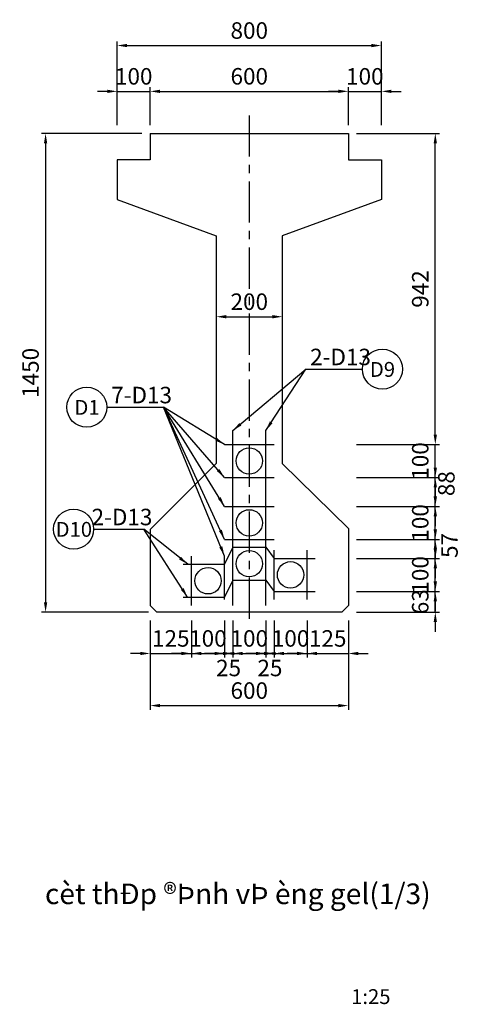
# Model space of a CAD drawing. Units: inches. Extents: x -1769 to 25313, y 3202 to 9545.
# Drawn here: x 577 to 1911, y 3202 to 6185 of the extents above; entities that cross this region are included whole.
import ezdxf
from ezdxf.enums import TextEntityAlignment as Align

# ---------------------------------------------------------------- set-up
doc = ezdxf.new("R2010")
doc.units = ezdxf.units.IN
doc.header["$MEASUREMENT"] = 0
doc.linetypes.add('CENTER', pattern=[2, 1.25, -0.25, 0.25, -0.25])
doc.linetypes.add('CENTER2', pattern=[1.125, 0.75, -0.125, 0.125, -0.125])
for name, color, linetype in [('1', 1, 'Continuous'), ('2', 2, 'Continuous'), ('3', 3, 'CENTER2'), ('4', 4, 'Continuous'), ('5', 1, 'Continuous'), ('cb', 4, 'Continuous')]:
    doc.layers.add(name, color=color, linetype=linetype)
doc.styles.add('IN1', font='VHTIME.ttf')
doc.styles.add('Thuong', font='VNARIALN.ttf')
doc.dimstyles.new('TL25', dxfattribs={"dimscale": 25, "dimtxt": 2, "dimasz": 1.2, "dimexe": 0.5, "dimexo": 1, "dimgap": 0.8, "dimtad": 1, "dimdec": 0, "dimzin": 0, "dimdsep": 46, "dimtxsty": 'Thuong', "dimcen": 0.09, "dimclrd": 1, "dimclre": 1, "dimclrt": 4, "dimadec": 0, "dimazin": 0, "dimtfac": 1, "dimtdec": 0, "dimtix": 1, "dimtmove": 2, "dimatfit": 3, "dimfxl": 0, "dimtolj": 1, "dimtzin": 0, "dimarcsym": 0})

# ---------------------------------------------------------------- blocks, each defined once
blk = doc.blocks.new('*D10')
at = {"layer": 'cb', "color": 1, "lineweight": -2}
for p, q in [((971.9, 5865.2), (971.9, 5980.5)), ((1001.9, 5968), (1541.9, 5968)), ((1571.9, 5865.2), (1571.9, 5980.5))]:
    blk.add_line(p, q, dxfattribs=at)
at = {"layer": 'cb', "color": 1}
for points in [[(1001.9, 5973), (1001.9, 5963), (971.9, 5968)], [(1541.9, 5973), (1541.9, 5963), (1571.9, 5968)]]:
    blk.add_solid(points, dxfattribs=at)
at = {"layer": 'Defpoints', "color": 0}
for p in [(1571.9, 5968), (971.9, 5840.2), (1571.9, 5840.2)]:
    blk.add_point(p, dxfattribs=at)
at = {"layer": 'cb', "color": 4, "insert": (1271.9, 6013.6), "char_height": 50, "attachment_point": 5, "style": 'Thuong'}
blk.add_mtext('\\A1;600', dxfattribs=at)
blk = doc.blocks.new('*D11')
at = {"layer": 'cb', "color": 1, "lineweight": -2}
for p, q in [((1171.9, 5310.2), (1171.9, 5297.7)), ((1371.9, 5310.2), (1371.9, 5297.7)), ((1201.9, 5285.2), (1341.9, 5285.2))]:
    blk.add_line(p, q, dxfattribs=at)
at = {"layer": 'cb', "color": 1}
for points in [[(1201.9, 5290.2), (1201.9, 5280.2), (1171.9, 5285.2)], [(1341.9, 5290.2), (1341.9, 5280.2), (1371.9, 5285.2)]]:
    blk.add_solid(points, dxfattribs=at)
at = {"layer": 'Defpoints', "color": 0}
for p in [(1171.9, 5285.2), (1371.9, 5285.2), (1371.9, 5285.2)]:
    blk.add_point(p, dxfattribs=at)
at = {"layer": 'cb', "color": 4, "insert": (1271.9, 5330.8), "char_height": 50, "attachment_point": 5, "style": 'Thuong'}
blk.add_mtext('\\A1;200', dxfattribs=at)
blk = doc.blocks.new('*D12')
at = {"layer": 'cb', "color": 1, "lineweight": -2}
for p, q in [((841.9, 5968), (811.9, 5968)), ((871.9, 5865.2), (871.9, 5980.5)), ((871.9, 5968), (971.9, 5968)), ((971.9, 5865.2), (971.9, 5980.5)), ((1001.9, 5968), (1031.9, 5968))]:
    blk.add_line(p, q, dxfattribs=at)
at = {"layer": 'cb', "color": 1}
for points in [[(841.9, 5973), (841.9, 5963), (871.9, 5968)], [(1001.9, 5973), (1001.9, 5963), (971.9, 5968)]]:
    blk.add_solid(points, dxfattribs=at)
at = {"layer": 'Defpoints', "color": 0}
for p in [(971.9, 5968), (871.9, 5840.2), (971.9, 5840.2)]:
    blk.add_point(p, dxfattribs=at)
at = {"layer": 'cb', "color": 4, "insert": (921.9, 6013.5), "char_height": 50, "attachment_point": 5, "style": 'Thuong'}
blk.add_mtext('\\A1;100', dxfattribs=at)
blk = doc.blocks.new('*D13')
at = {"layer": 'cb', "color": 1, "lineweight": -2}
for p, q in [((871.9, 5865.2), (871.9, 6119.3)), ((1671.9, 5865.2), (1671.9, 6119.3)), ((901.9, 6106.8), (1641.9, 6106.8))]:
    blk.add_line(p, q, dxfattribs=at)
at = {"layer": 'cb', "color": 1}
for points in [[(901.9, 6111.8), (901.9, 6101.8), (871.9, 6106.8)], [(1641.9, 6111.8), (1641.9, 6101.8), (1671.9, 6106.8)]]:
    blk.add_solid(points, dxfattribs=at)
at = {"layer": 'Defpoints', "color": 0}
for p in [(1671.9, 6106.8), (871.9, 5840.2), (1671.9, 5840.2)]:
    blk.add_point(p, dxfattribs=at)
at = {"layer": 'cb', "color": 4, "insert": (1271.9, 6152.3), "char_height": 50, "attachment_point": 5, "style": 'Thuong'}
blk.add_mtext('\\A1;800', dxfattribs=at)
blk = doc.blocks.new('*D14')
at = {"layer": 'cb', "color": 1, "lineweight": -2}
for p, q in [((1541.9, 5968), (1511.9, 5968)), ((1571.9, 5865.2), (1571.9, 5980.5)), ((1571.9, 5968), (1671.9, 5968)), ((1671.9, 5865.2), (1671.9, 5980.5)), ((1701.9, 5968), (1731.9, 5968))]:
    blk.add_line(p, q, dxfattribs=at)
at = {"layer": 'cb', "color": 1}
for points in [[(1541.9, 5973), (1541.9, 5963), (1571.9, 5968)], [(1701.9, 5973), (1701.9, 5963), (1671.9, 5968)]]:
    blk.add_solid(points, dxfattribs=at)
at = {"layer": 'Defpoints', "color": 0}
for p in [(1671.9, 5968), (1571.9, 5840.2), (1671.9, 5840.2)]:
    blk.add_point(p, dxfattribs=at)
at = {"layer": 'cb', "color": 4, "insert": (1621.9, 6013.5), "char_height": 50, "attachment_point": 5, "style": 'Thuong'}
blk.add_mtext('\\A1;100', dxfattribs=at)
blk = doc.blocks.new('*D40')
at = {"layer": '1', "color": 1, "lineweight": -2}
for p, q in [((1835.3, 4928.2), (1835.3, 4958.2)), ((1596.9, 4898.2), (1847.8, 4898.2)), ((1835.3, 4798.2), (1835.3, 4898.2)), ((1835.3, 4768.2), (1835.3, 4738.2))]:
    blk.add_line(p, q, dxfattribs=at)
at = {"layer": '1', "color": 1}
for points in [[(1830.3, 4928.2), (1840.3, 4928.2), (1835.3, 4898.2)], [(1830.3, 4768.2), (1840.3, 4768.2), (1835.3, 4798.2)]]:
    blk.add_solid(points, dxfattribs=at)
at = {"layer": 'Defpoints', "color": 0}
for p in [(1571.9, 4898.2), (1835.3, 4898.2), (1571.9, 4798.2)]:
    blk.add_point(p, dxfattribs=at)
at = {"layer": '1', "color": 4, "insert": (1789.7, 4848.2), "char_height": 50, "attachment_point": 5, "rotation": 90, "style": 'Thuong'}
blk.add_mtext('\\A1;100', dxfattribs=at)
blk = doc.blocks.new('*D41')
at = {"layer": '1', "color": 1, "lineweight": -2}
for p, q in [((1835.3, 4828.2), (1835.3, 4858.2)), ((1596.9, 4798.2), (1847.8, 4798.2)), ((1835.3, 4710.6), (1835.3, 4798.2)), ((1835.3, 4680.6), (1835.3, 4650.6))]:
    blk.add_line(p, q, dxfattribs=at)
at = {"layer": '1', "color": 1}
for points in [[(1830.3, 4828.2), (1840.3, 4828.2), (1835.3, 4798.2)], [(1830.3, 4680.6), (1840.3, 4680.6), (1835.3, 4710.6)]]:
    blk.add_solid(points, dxfattribs=at)
at = {"layer": 'Defpoints', "color": 0}
for p in [(1571.9, 4798.2), (1835.3, 4798.2), (1571.9, 4710.6)]:
    blk.add_point(p, dxfattribs=at)
at = {"layer": '1', "color": 4, "insert": (1868.7, 4779.6), "char_height": 50, "attachment_point": 5, "rotation": 90, "style": 'Thuong'}
blk.add_mtext('\\A1;88', dxfattribs=at)
blk = doc.blocks.new('*D42')
at = {"layer": '1', "color": 1, "lineweight": -2}
for p, q in [((1835.3, 4483.2), (1835.3, 4513.2)), ((1596.9, 4453.2), (1847.8, 4453.2)), ((1835.3, 4390.2), (1835.3, 4453.2)), ((1596.9, 4390.2), (1847.8, 4390.2)), ((1835.3, 4360.2), (1835.3, 4330.2))]:
    blk.add_line(p, q, dxfattribs=at)
at = {"layer": '1', "color": 1}
for points in [[(1830.3, 4483.2), (1840.3, 4483.2), (1835.3, 4453.2)], [(1830.3, 4360.2), (1840.3, 4360.2), (1835.3, 4390.2)]]:
    blk.add_solid(points, dxfattribs=at)
at = {"layer": 'Defpoints', "color": 0}
for p in [(1571.9, 4453.2), (1835.3, 4453.2), (1571.9, 4390.2)]:
    blk.add_point(p, dxfattribs=at)
at = {"layer": '1', "color": 4, "insert": (1789.7, 4421.7), "char_height": 50, "attachment_point": 5, "rotation": 90, "style": 'Thuong'}
blk.add_mtext('\\A1;63', dxfattribs=at)
blk = doc.blocks.new('*D43')
at = {"layer": '1', "color": 1, "lineweight": -2}
for p, q in [((1221.9, 4365.2), (1221.9, 4252.5)), ((1321.9, 4365.2), (1321.9, 4252.5)), ((1191.9, 4265), (1161.9, 4265)), ((1221.9, 4265), (1321.9, 4265)), ((1351.9, 4265), (1381.9, 4265))]:
    blk.add_line(p, q, dxfattribs=at)
at = {"layer": '1', "color": 1}
for points in [[(1191.9, 4270), (1191.9, 4260), (1221.9, 4265)], [(1351.9, 4270), (1351.9, 4260), (1321.9, 4265)]]:
    blk.add_solid(points, dxfattribs=at)
at = {"layer": 'Defpoints', "color": 0}
for p in [(1221.9, 4390.2), (1321.9, 4390.2), (1321.9, 4265)]:
    blk.add_point(p, dxfattribs=at)
at = {"layer": '1', "color": 4, "insert": (1271.9, 4310.6), "char_height": 50, "attachment_point": 5, "style": 'Thuong'}
blk.add_mtext('\\A1;100', dxfattribs=at)
blk = doc.blocks.new('*D44')
at = {"layer": '1', "color": 1, "lineweight": -2}
for p, q in [((971.9, 4365.2), (971.9, 4252.5)), ((1096.6, 4365.2), (1096.6, 4252.5)), ((941.9, 4265), (911.9, 4265)), ((971.9, 4265), (1096.6, 4265)), ((1126.6, 4265), (1156.6, 4265))]:
    blk.add_line(p, q, dxfattribs=at)
at = {"layer": '1', "color": 1}
for points in [[(941.9, 4270), (941.9, 4260), (971.9, 4265)], [(1126.6, 4270), (1126.6, 4260), (1096.6, 4265)]]:
    blk.add_solid(points, dxfattribs=at)
at = {"layer": 'Defpoints', "color": 0}
for p in [(971.9, 4390.2), (1096.6, 4390.2), (1096.6, 4265)]:
    blk.add_point(p, dxfattribs=at)
at = {"layer": '1', "color": 4, "insert": (1034.2, 4310.6), "char_height": 50, "attachment_point": 5, "style": 'Thuong'}
blk.add_mtext('\\A1;125', dxfattribs=at)
blk = doc.blocks.new('*D45')
at = {"layer": '1', "color": 1, "lineweight": -2}
for p, q in [((1096.6, 4365.2), (1096.6, 4252.5)), ((1196.6, 4365.2), (1196.6, 4252.5)), ((1066.6, 4265), (1036.6, 4265)), ((1096.6, 4265), (1196.6, 4265)), ((1226.6, 4265), (1256.6, 4265))]:
    blk.add_line(p, q, dxfattribs=at)
at = {"layer": '1', "color": 1}
for points in [[(1066.6, 4270), (1066.6, 4260), (1096.6, 4265)], [(1226.6, 4270), (1226.6, 4260), (1196.6, 4265)]]:
    blk.add_solid(points, dxfattribs=at)
at = {"layer": 'Defpoints', "color": 0}
for p in [(1096.6, 4390.2), (1196.6, 4390.2), (1196.6, 4265)]:
    blk.add_point(p, dxfattribs=at)
at = {"layer": '1', "color": 4, "insert": (1146.6, 4310.6), "char_height": 50, "attachment_point": 5, "style": 'Thuong'}
blk.add_mtext('\\A1;100', dxfattribs=at)
blk = doc.blocks.new('*D46')
at = {"layer": '1', "color": 1, "lineweight": -2}
for p, q in [((1446.9, 4365.2), (1446.9, 4252.5)), ((1571.9, 4365.2), (1571.9, 4252.5)), ((1416.9, 4265), (1386.9, 4265)), ((1446.9, 4265), (1571.9, 4265)), ((1601.9, 4265), (1631.9, 4265))]:
    blk.add_line(p, q, dxfattribs=at)
at = {"layer": '1', "color": 1}
for points in [[(1416.9, 4270), (1416.9, 4260), (1446.9, 4265)], [(1601.9, 4270), (1601.9, 4260), (1571.9, 4265)]]:
    blk.add_solid(points, dxfattribs=at)
at = {"layer": 'Defpoints', "color": 0}
for p in [(1446.9, 4390.2), (1571.9, 4390.2), (1571.9, 4265)]:
    blk.add_point(p, dxfattribs=at)
at = {"layer": '1', "color": 4, "insert": (1509.4, 4310.6), "char_height": 50, "attachment_point": 5, "style": 'Thuong'}
blk.add_mtext('\\A1;125', dxfattribs=at)
blk = doc.blocks.new('*D47')
at = {"layer": '1', "color": 1, "lineweight": -2}
for p, q in [((1346.9, 4365.2), (1346.9, 4252.5)), ((1446.9, 4365.2), (1446.9, 4252.5)), ((1316.9, 4265), (1286.9, 4265)), ((1346.9, 4265), (1446.9, 4265)), ((1476.9, 4265), (1506.9, 4265))]:
    blk.add_line(p, q, dxfattribs=at)
at = {"layer": '1', "color": 1}
for points in [[(1316.9, 4270), (1316.9, 4260), (1346.9, 4265)], [(1476.9, 4270), (1476.9, 4260), (1446.9, 4265)]]:
    blk.add_solid(points, dxfattribs=at)
at = {"layer": 'Defpoints', "color": 0}
for p in [(1346.9, 4390.2), (1446.9, 4390.2), (1446.9, 4265)]:
    blk.add_point(p, dxfattribs=at)
at = {"layer": '1', "color": 4, "insert": (1396.9, 4310.6), "char_height": 50, "attachment_point": 5, "style": 'Thuong'}
blk.add_mtext('\\A1;100', dxfattribs=at)
blk = doc.blocks.new('*D48')
at = {"layer": '1', "color": 1, "lineweight": -2}
for p, q in [((1835.3, 4740.6), (1835.3, 4770.6)), ((1596.9, 4710.6), (1847.8, 4710.6)), ((1835.3, 4610.6), (1835.3, 4710.6)), ((1835.3, 4580.6), (1835.3, 4550.6))]:
    blk.add_line(p, q, dxfattribs=at)
at = {"layer": '1', "color": 1}
for points in [[(1830.3, 4740.6), (1840.3, 4740.6), (1835.3, 4710.6)], [(1830.3, 4580.6), (1840.3, 4580.6), (1835.3, 4610.6)]]:
    blk.add_solid(points, dxfattribs=at)
at = {"layer": 'Defpoints', "color": 0}
for p in [(1571.9, 4710.6), (1835.3, 4710.6), (1571.9, 4610.6)]:
    blk.add_point(p, dxfattribs=at)
at = {"layer": '1', "color": 4, "insert": (1789.7, 4660.6), "char_height": 50, "attachment_point": 5, "rotation": 90, "style": 'Thuong'}
blk.add_mtext('\\A1;100', dxfattribs=at)
blk = doc.blocks.new('*D49')
at = {"layer": '1', "color": 1, "lineweight": -2}
for p, q in [((1835.3, 4640.6), (1835.3, 4670.6)), ((1596.9, 4610.6), (1847.8, 4610.6)), ((1835.3, 4553.2), (1835.3, 4610.6)), ((1596.9, 4553.2), (1847.8, 4553.2)), ((1835.3, 4523.2), (1835.3, 4493.2))]:
    blk.add_line(p, q, dxfattribs=at)
at = {"layer": '1', "color": 1}
for points in [[(1830.3, 4640.6), (1840.3, 4640.6), (1835.3, 4610.6)], [(1830.3, 4523.2), (1840.3, 4523.2), (1835.3, 4553.2)]]:
    blk.add_solid(points, dxfattribs=at)
at = {"layer": 'Defpoints', "color": 0}
for p in [(1571.9, 4610.6), (1835.3, 4610.6), (1571.9, 4553.2)]:
    blk.add_point(p, dxfattribs=at)
at = {"layer": '1', "color": 4, "insert": (1878.2, 4592.2), "char_height": 50, "attachment_point": 5, "rotation": 90, "style": 'Thuong'}
blk.add_mtext('\\A1;57', dxfattribs=at)
blk = doc.blocks.new('*D50')
at = {"layer": '1', "color": 1, "lineweight": -2}
for p, q in [((1835.3, 4583.2), (1835.3, 4613.2)), ((1596.9, 4553.2), (1847.8, 4553.2)), ((1835.3, 4453.2), (1835.3, 4553.2)), ((1835.3, 4423.2), (1835.3, 4393.2))]:
    blk.add_line(p, q, dxfattribs=at)
at = {"layer": '1', "color": 1}
for points in [[(1830.3, 4583.2), (1840.3, 4583.2), (1835.3, 4553.2)], [(1830.3, 4423.2), (1840.3, 4423.2), (1835.3, 4453.2)]]:
    blk.add_solid(points, dxfattribs=at)
at = {"layer": 'Defpoints', "color": 0}
for p in [(1571.9, 4553.2), (1835.3, 4553.2), (1571.9, 4453.2)]:
    blk.add_point(p, dxfattribs=at)
at = {"layer": '1', "color": 4, "insert": (1789.7, 4503.2), "char_height": 50, "attachment_point": 5, "rotation": 90, "style": 'Thuong'}
blk.add_mtext('\\A1;100', dxfattribs=at)
blk = doc.blocks.new('*D60')
at = {"layer": '1', "color": 1, "lineweight": -2}
for p, q in [((971.9, 4365.2), (971.9, 4094.6)), ((1571.9, 4365.2), (1571.9, 4094.6)), ((1001.9, 4107.1), (1541.9, 4107.1))]:
    blk.add_line(p, q, dxfattribs=at)
at = {"layer": '1', "color": 1}
for points in [[(1001.9, 4112.1), (1001.9, 4102.1), (971.9, 4107.1)], [(1541.9, 4112.1), (1541.9, 4102.1), (1571.9, 4107.1)]]:
    blk.add_solid(points, dxfattribs=at)
at = {"layer": 'Defpoints', "color": 0}
for p in [(971.9, 4390.2), (1571.9, 4390.2), (1571.9, 4107.1)]:
    blk.add_point(p, dxfattribs=at)
at = {"layer": '1', "color": 4, "insert": (1271.9, 4152.6), "char_height": 50, "attachment_point": 5, "style": 'Thuong'}
blk.add_mtext('\\A1;600', dxfattribs=at)
blk = doc.blocks.new('*D75')
at = {"layer": '1', "color": 1, "lineweight": -2}
for p, q in [((1596.9, 5840.2), (1847.8, 5840.2)), ((1835.3, 4928.2), (1835.3, 5810.2))]:
    blk.add_line(p, q, dxfattribs=at)
at = {"layer": '1', "color": 1}
for points in [[(1830.3, 5810.2), (1840.3, 5810.2), (1835.3, 5840.2)], [(1830.3, 4928.2), (1840.3, 4928.2), (1835.3, 4898.2)]]:
    blk.add_solid(points, dxfattribs=at)
at = {"layer": 'Defpoints', "color": 0}
for p in [(1571.9, 5840.2), (1835.3, 5840.2), (1571.9, 4898.2)]:
    blk.add_point(p, dxfattribs=at)
at = {"layer": '1', "color": 4, "insert": (1789.7, 5369.2), "char_height": 50, "attachment_point": 5, "rotation": 90, "style": 'Thuong'}
blk.add_mtext('\\A1;942', dxfattribs=at)
blk = doc.blocks.new('*D79')
at = {"layer": 'cb', "color": 1, "lineweight": -2}
for p, q in [((946.9, 5840.2), (642.4, 5840.2)), ((654.9, 5810.2), (654.9, 4420.2)), ((966.9, 4390.2), (642.4, 4390.2))]:
    blk.add_line(p, q, dxfattribs=at)
at = {"layer": 'cb', "color": 1}
for points in [[(649.9, 5810.2), (659.9, 5810.2), (654.9, 5840.2)], [(649.9, 4420.2), (659.9, 4420.2), (654.9, 4390.2)]]:
    blk.add_solid(points, dxfattribs=at)
at = {"layer": 'Defpoints', "color": 0}
for p in [(971.9, 5840.2), (654.9, 4390.2), (991.9, 4390.2)]:
    blk.add_point(p, dxfattribs=at)
at = {"layer": 'cb', "color": 4, "insert": (609.4, 5115.2), "char_height": 50, "attachment_point": 5, "rotation": 90, "style": 'Thuong'}
blk.add_mtext('\\A1;1450', dxfattribs=at)
blk = doc.blocks.new('*D269')
at = {"layer": '1', "color": 1, "lineweight": -2}
for p, q in [((1321.9, 4340.2), (1321.9, 4252.5)), ((1346.9, 4340.2), (1346.9, 4252.5)), ((1291.9, 4265), (1261.9, 4265)), ((1321.9, 4265), (1346.9, 4265)), ((1376.9, 4265), (1406.9, 4265))]:
    blk.add_line(p, q, dxfattribs=at)
at = {"layer": '1', "color": 1}
for points in [[(1291.9, 4270), (1291.9, 4260), (1321.9, 4265)], [(1376.9, 4270), (1376.9, 4260), (1346.9, 4265)]]:
    blk.add_solid(points, dxfattribs=at)
at = {"layer": 'Defpoints', "color": 0}
for p in [(1321.9, 4365.2), (1346.9, 4365.2), (1346.9, 4265)]:
    blk.add_point(p, dxfattribs=at)
at = {"layer": '1', "color": 4, "insert": (1334.4, 4221), "char_height": 50, "attachment_point": 5, "style": 'Thuong'}
blk.add_mtext('\\A1;25', dxfattribs=at)
blk = doc.blocks.new('*D270')
at = {"layer": '1', "color": 1, "lineweight": -2}
for p, q in [((1196.6, 4340.2), (1196.6, 4252.5)), ((1221.9, 4340.2), (1221.9, 4252.5)), ((1166.6, 4265), (1136.6, 4265)), ((1196.6, 4265), (1221.9, 4265)), ((1251.9, 4265), (1281.9, 4265))]:
    blk.add_line(p, q, dxfattribs=at)
at = {"layer": '1', "color": 1}
for points in [[(1166.6, 4270), (1166.6, 4260), (1196.6, 4265)], [(1251.9, 4270), (1251.9, 4260), (1221.9, 4265)]]:
    blk.add_solid(points, dxfattribs=at)
at = {"layer": 'Defpoints', "color": 0}
for p in [(1196.6, 4365.2), (1221.9, 4365.2), (1221.9, 4265)]:
    blk.add_point(p, dxfattribs=at)
at = {"layer": '1', "color": 4, "insert": (1209.2, 4221), "char_height": 50, "attachment_point": 5, "style": 'Thuong'}
blk.add_mtext('\\A1;25', dxfattribs=at)

msp = doc.modelspace()

# ---------------------------------------------------------------- linework, layer by layer
at = {"ltscale": 25}
for p, q in [((971.9, 5840.2), (1571.9, 5840.2)), ((971.9, 5840.2), (971.9, 5760.2)), ((1571.9, 5840.2), (1571.9, 5760.2)), ((971.9, 5760.2), (871.9, 5760.2)), ((871.9, 5760.2), (871.9, 5640.2)), ((1571.9, 5760.2), (1671.9, 5760.2)), ((1671.9, 5760.2), (1671.9, 5640.2)), ((871.9, 5640.2), (1171.9, 5530.2)), ((1671.9, 5640.2), (1371.9, 5530.2)), ((1171.9, 5530.2), (1171.9, 4840.2)), ((1371.9, 5530.2), (1371.9, 4840.2)), ((1171.9, 4840.2), (971.9, 4640.2)), ((1371.9, 4840.2), (1571.9, 4643.2)), ((971.9, 4640.2), (971.9, 4410.2)), ((1571.9, 4643.2), (1571.9, 4410.2)), ((971.9, 4410.2), (991.9, 4390.2)), ((1551.9, 4390.2), (991.9, 4390.2)), ((1551.9, 4390.2), (1571.9, 4410.2))]:
    msp.add_line(p, q, dxfattribs=at)
at = {"layer": '2', "ltscale": 25}
for p, q in [((1221.9, 4410.3), (1221.9, 4940.1)), ((1321.9, 4451.5), (1321.9, 4940.1)), ((1196.9, 4898.2), (1346.9, 4898.2)), ((1196.9, 4798.2), (1346.9, 4798.2)), ((1196.9, 4710.6), (1346.9, 4710.6)), ((1196.9, 4610.6), (1346.9, 4610.6)), ((1221.9, 4587), (1196.9, 4535.3)), ((1221.9, 4587), (1321.9, 4587)), ((1321.9, 4587), (1346.9, 4553.2)), ((1321.9, 4410.3), (1321.9, 4578.2)), ((1346.9, 4428.2), (1346.9, 4578.2)), ((1446.9, 4428.2), (1446.9, 4578.2)), ((1071.9, 4535.3), (1196.9, 4535.3)), ((1096.9, 4410.3), (1096.9, 4560.3)), ((1196.9, 4428.2), (1196.9, 4560.3)), ((1346.9, 4553.2), (1471.9, 4553.2)), ((1221.9, 4487), (1196.9, 4435.3)), ((1221.9, 4487), (1321.9, 4487)), ((1321.9, 4487), (1346.9, 4453.2)), ((1346.9, 4453.2), (1471.9, 4453.2)), ((1071.9, 4435.3), (1196.9, 4435.3))]:
    msp.add_line(p, q, dxfattribs=at)
at = {"layer": '3', "linetype": 'CENTER', "ltscale": 100}
msp.add_line((1271.9, 5895.2), (1271.9, 4353.3), dxfattribs=at)
at = {"layer": '5'}
for p, q in [((1442.8, 5126.5), (1614.5, 5126.5)), ((840.3, 5011.1), (1012, 5011.1)), ((800.4, 4641.6), (952.7, 4641.6))]:
    msp.add_line(p, q, dxfattribs=at)
for centre in [(1675.1, 5126.5), (779.7, 5011.1), (739.8, 4641.6)]:
    msp.add_circle(centre, 60.6, dxfattribs=at)
at = {"layer": '5', "ltscale": 25}
for centre in [(1271.9, 4848.2), (1271.9, 4660.6), (1271.9, 4537), (1396.9, 4503.2), (1146.9, 4485.3)]:
    msp.add_circle(centre, 40, dxfattribs=at)

# ---------------------------------------------------------------- texts
at = {"layer": '4', "style": 'Thuong'}
for s, p in [('2-D13', (1456.2, 5138.3)), ('7-D13', (853.7, 5022.9)), ('2-D13', (794.3, 4653.4))]:
    msp.add_text(s, height=50, dxfattribs=at).set_placement(p)
at = {"layer": '4'}
for s, height, style, p in [('D9', 45, 'Thuong', (1675.3, 5103.1)), ('D1', 45, 'Thuong', (780.5, 4988)), ('D10', 45, 'Thuong', (740.6, 4618.5)), ('cèt thÐp ®Þnh vÞ èng gel(1/3)', 62.5, 'IN1', (1237.2, 3505.6)), ('1:25', 45, 'IN1', (1640, 3202.9))]:
    msp.add_text(s, height=height, dxfattribs=dict(at, style=style)).set_placement(p, align=Align.CENTER)

# ---------------------------------------------------------------- dimensions: what is measured, and where the dimension line sits
at = {"layer": '1', "ltscale": 25}
for base, p1, p2, override, picture, middle in [((1835.3, 5840.2), (1571.9, 4898.2), (1571.9, 5840.2), {"dimtxsty": 'Thuong', "dimse1": 1}, '*D75', (1789.7, 5369.2)), ((1835.3, 4898.2), (1571.9, 4798.2), (1571.9, 4898.2), {"dimtxsty": 'Thuong', "dimse1": 1}, '*D40', (1789.7, 4848.2)), ((1835.3, 4710.6), (1571.9, 4610.6), (1571.9, 4710.6), {"dimtxsty": 'Thuong', "dimse1": 1}, '*D48', (1789.7, 4660.6)), ((1835.3, 4553.2), (1571.9, 4453.2), (1571.9, 4553.2), {"dimtxsty": 'Thuong', "dimse1": 1}, '*D50', (1789.7, 4503.2)), ((1835.3, 4453.2), (1571.9, 4390.2), (1571.9, 4453.2), {"dimtxsty": 'Thuong'}, '*D42', (1789.7, 4421.7))]:
    dim = msp.add_linear_dim(base=base, p1=p1, p2=p2, angle=90, dimstyle='TL25', override=override, dxfattribs=at)
    dim.commit()
    dim.dimension.update_dxf_attribs({"geometry": picture, "text_midpoint": middle})
for base, p1, p2, override, picture, middle in [((1835.3, 4798.2), (1571.9, 4710.6), (1571.9, 4798.2), {"dimtxsty": 'Thuong', "dimse1": 1}, '*D41', (1868.7, 4779.6)), ((1835.3, 4610.6), (1571.9, 4553.2), (1571.9, 4610.6), {"dimtxsty": 'Thuong'}, '*D49', (1878.2, 4592.2))]:
    dim = msp.add_linear_dim(base=base, p1=p1, p2=p2, angle=90, dimstyle='TL25', override=override, dxfattribs=at)
    dim.commit()
    dim.dimension.update_dxf_attribs({"geometry": picture, "text_midpoint": middle, "dimtype": 160})
for base, p1, p2, picture, middle in [((1096.6, 4265), (971.9, 4390.2), (1096.6, 4390.2), '*D44', (1034.2, 4310.6)), ((1571.9, 4107.1), (971.9, 4390.2), (1571.9, 4390.2), '*D60', (1271.9, 4152.6)), ((1196.6, 4265), (1096.6, 4390.2), (1196.6, 4390.2), '*D45', (1146.6, 4310.6)), ((1321.9, 4265), (1221.9, 4390.2), (1321.9, 4390.2), '*D43', (1271.9, 4310.6)), ((1446.9, 4265), (1346.9, 4390.2), (1446.9, 4390.2), '*D47', (1396.9, 4310.6)), ((1571.9, 4265), (1446.9, 4390.2), (1571.9, 4390.2), '*D46', (1509.4, 4310.6))]:
    dim = msp.add_linear_dim(base=base, p1=p1, p2=p2, dimstyle='TL25', override={"dimtxsty": 'Thuong'}, dxfattribs=at)
    dim.commit()
    dim.dimension.update_dxf_attribs({"geometry": picture, "text_midpoint": middle})
for base, p1, p2, picture, middle in [((1221.9, 4265), (1196.6, 4365.2), (1221.9, 4365.2), '*D270', (1209.2, 4221)), ((1346.9, 4265), (1321.9, 4365.2), (1346.9, 4365.2), '*D269', (1334.4, 4221))]:
    dim = msp.add_linear_dim(base=base, p1=p1, p2=p2, dimstyle='TL25', dxfattribs=at)
    dim.commit()
    dim.dimension.update_dxf_attribs({"geometry": picture, "text_midpoint": middle, "dimtype": 160})
at = {"layer": 'cb', "ltscale": 25}
for base, p1, p2, picture, middle in [((1671.9, 6106.8), (871.9, 5840.2), (1671.9, 5840.2), '*D13', (1271.9, 6152.3)), ((971.9, 5968), (871.9, 5840.2), (971.9, 5840.2), '*D12', (921.9, 6013.5)), ((1571.9, 5968), (971.9, 5840.2), (1571.9, 5840.2), '*D10', (1271.9, 6013.6)), ((1671.9, 5968), (1571.9, 5840.2), (1671.9, 5840.2), '*D14', (1621.9, 6013.5)), ((1371.9, 5285.2), (1171.9, 5285.2), (1371.9, 5285.2), '*D11', (1271.9, 5330.8))]:
    dim = msp.add_linear_dim(base=base, p1=p1, p2=p2, dimstyle='TL25', override={"dimtxsty": 'Thuong'}, dxfattribs=at)
    dim.commit()
    dim.dimension.update_dxf_attribs({"geometry": picture, "text_midpoint": middle})
dim = msp.add_linear_dim(base=(654.9, 4390.2), p1=(971.9, 5840.2), p2=(991.9, 4390.2), angle=90, dimstyle='TL25', override={"dimtxsty": 'Thuong'}, dxfattribs=at)
dim.commit()
dim.dimension.update_dxf_attribs({"geometry": '*D79', "text_midpoint": (609.4, 5115.2)})

# ---------------------------------------------------------------- leaders
at = {"color": 4, "ltscale": 25}
for points, override in [([(1221.9, 4940.1), (1442.8, 5126.5)], {"dimgap": 50, "dimtad": 0, "dimtxsty": 'Thuong'}), ([(1321.9, 4940.1), (1442.8, 5126.5)], {"dimgap": 50, "dimtad": 0, "dimtxsty": 'Thuong'}), ([(1196.9, 4898.2), (1012, 5011.1)], {"dimtxsty": 'Thuong'}), ([(1196.9, 4610.6), (1012, 5011.1)], {"dimtxsty": 'Thuong'}), ([(1196.9, 4710.6), (1012, 5011.1)], {"dimtxsty": 'Thuong'}), ([(1196.9, 4798.2), (1012, 5011.1)], {"dimtxsty": 'Thuong'}), ([(1196.9, 4560.3), (1012, 5011.1)], {"dimtxsty": 'Thuong'}), ([(1085.4, 4535.3), (952.7, 4641.6)], {"dimgap": 50, "dimtad": 0, "dimtxsty": 'Thuong'}), ([(1085, 4435.3), (952.7, 4641.6)], {"dimgap": 50, "dimtad": 0, "dimtxsty": 'Thuong'})]:
    msp.add_leader(points, dimstyle='TL25', override=override, dxfattribs=at)

doc.saveas('drawing.dxf')
